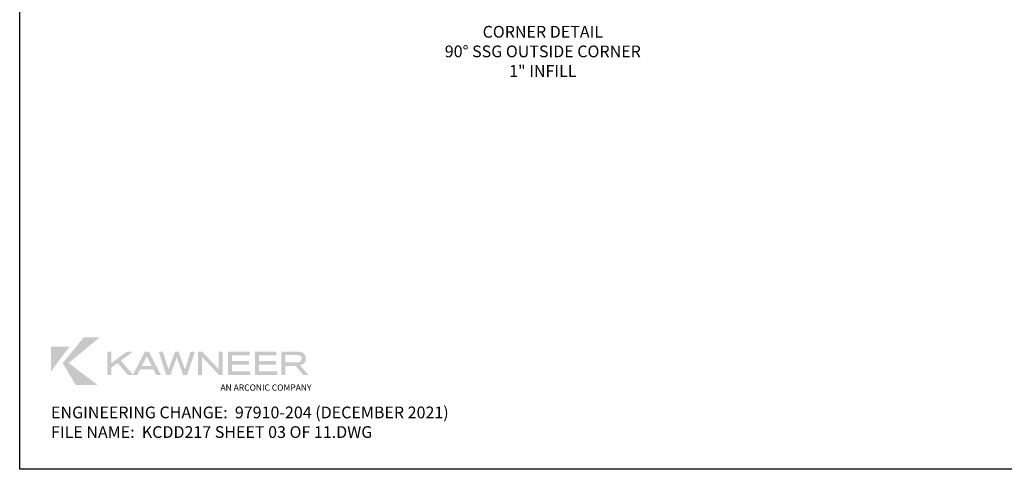
# Model space of a CAD drawing. Units: inches. Extents: x 0 to 235, y 0 to 149.
# Drawn here: x 0 to 31, y 0 to 14 of the extents above; entities that cross this region are included whole.
import ezdxf

# ---------------------------------------------------------------- set-up
doc = ezdxf.new("R2010")
doc.units = ezdxf.units.IN
doc.header["$MEASUREMENT"] = 0
doc.layers.get('0').update_dxf_attribs({"color": 4})
for name, color, linetype in [('FORMAT', 7, 'Continuous'), ('Kawneer Logo-English', 7, 'Continuous'), ('TEXT', 3, 'Continuous')]:
    doc.layers.add(name, color=color, linetype=linetype)
doc.styles.get("Standard").update_dxf_attribs({"font": 'arial.ttf'})

# ---------------------------------------------------------------- blocks, each defined once
blk = doc.blocks.new('Kawneer Logo English')
at = {"layer": 'Kawneer Logo-English'}
for points in [[(0.2706, 0.0336), (0.2688, 0.035), (0.2633, 0.0391), (0.255, 0.0454), (0.2442, 0.0536), (0.2314, 0.0633), (0.2173, 0.0741), (0.202, 0.0857), (0.1863, 0.0976), (0.1706, 0.1096), (0.1553, 0.1211), (0.1411, 0.132), (0.1285, 0.1417), (0.1176, 0.15), (0.1094, 0.1563), (0.1041, 0.1604), (0.1023, 0.1619), (0.1044, 0.1637), (0.1101, 0.1683), (0.1189, 0.1757), (0.1304, 0.1851), (0.1439, 0.1963), (0.159, 0.2087), (0.1751, 0.2221), (0.1917, 0.2359), (0.2083, 0.2496), (0.2244, 0.2628), (0.2395, 0.2753), (0.253, 0.2864), (0.2644, 0.2959), (0.2731, 0.3031), (0.2788, 0.3078), (0.2808, 0.3095), (0.2799, 0.3095), (0.277, 0.3096), (0.2725, 0.3096), (0.2666, 0.3096), (0.2597, 0.3096), (0.252, 0.3096), (0.2438, 0.3096), (0.2352, 0.3096), (0.2267, 0.3096), (0.2184, 0.3095), (0.2106, 0.3095), (0.2037, 0.3095), (0.1979, 0.3095), (0.1933, 0.3095), (0.1904, 0.3095), (0.1894, 0.3095), (0.188, 0.3078), (0.1841, 0.303), (0.1781, 0.2958), (0.1702, 0.2862), (0.161, 0.2751), (0.1507, 0.2625), (0.1396, 0.2491), (0.1283, 0.2352), (0.1169, 0.2214), (0.1059, 0.208), (0.0955, 0.1955), (0.0863, 0.1843), (0.0785, 0.1748), (0.0724, 0.1675), (0.0686, 0.1627), (0.0672, 0.1612), (0.068, 0.1597), (0.0704, 0.1556), (0.0743, 0.1493), (0.0791, 0.1412), (0.0849, 0.1315), (0.0913, 0.1208), (0.0982, 0.1092), (0.1053, 0.0973), (0.1124, 0.0855), (0.1193, 0.0739), (0.1257, 0.0632), (0.1315, 0.0535), (0.1364, 0.0454), (0.1402, 0.0391), (0.1426, 0.035), (0.1435, 0.0336)], [(0.0002, 0.2564), (0, 0.1137), (0.0012, 0.1153), (0.0046, 0.1197), (0.0099, 0.1268), (0.0167, 0.136), (0.0248, 0.1468), (0.0339, 0.1588), (0.0435, 0.1717), (0.0535, 0.185), (0.0634, 0.1984), (0.073, 0.2112), (0.0821, 0.2234), (0.0902, 0.2342), (0.097, 0.2433), (0.1022, 0.2503), (0.1057, 0.2549), (0.1069, 0.2565)], [(0.8092, 0.2278), (0.7789, 0.1309), (0.7782, 0.1288), (0.7776, 0.127), (0.7771, 0.1253), (0.7767, 0.1238), (0.7764, 0.1249), (0.7761, 0.126), (0.7759, 0.1268), (0.7758, 0.1272), (0.7756, 0.128), (0.7751, 0.1292), (0.774, 0.1323), (0.7721, 0.1373), (0.7698, 0.1436), (0.7671, 0.1512), (0.764, 0.1596), (0.7606, 0.1686), (0.7573, 0.1779), (0.7539, 0.1872), (0.7506, 0.1962), (0.7475, 0.2046), (0.7448, 0.2122), (0.7424, 0.2185), (0.7406, 0.2235), (0.7395, 0.2266), (0.7391, 0.2278), (0.7191, 0.2278), (0.6843, 0.1336), (0.6832, 0.1306), (0.6824, 0.1282), (0.6817, 0.1261), (0.6812, 0.1241), (0.6809, 0.1251), (0.6805, 0.1262), (0.6802, 0.1273), (0.6799, 0.1287), (0.6795, 0.1298), (0.6785, 0.1329), (0.677, 0.1378), (0.675, 0.1442), (0.6726, 0.1516), (0.67, 0.16), (0.6672, 0.169), (0.6643, 0.1782), (0.6614, 0.1875), (0.6586, 0.1964), (0.656, 0.2047), (0.6536, 0.2123), (0.6516, 0.2186), (0.6501, 0.2235), (0.6491, 0.2266), (0.6488, 0.2278), (0.6238, 0.2278), (0.6676, 0.0927), (0.6923, 0.0927), (0.726, 0.1855), (0.727, 0.1883), (0.7278, 0.1906), (0.7285, 0.1928), (0.729, 0.1947), (0.7299, 0.1922), (0.7307, 0.1894), (0.7318, 0.1863), (0.7331, 0.1827), (0.7655, 0.0927), (0.7896, 0.0927), (0.8341, 0.2278), (0.8306, 0.2278)], [(0.9726, 0.2278), (0.9726, 0.1355), (0.973, 0.1265), (0.973, 0.1255), (0.9731, 0.1238), (0.9717, 0.1254), (0.9711, 0.1263), (0.9642, 0.1339), (0.8756, 0.2278), (0.853, 0.2278), (0.853, 0.0927), (0.8757, 0.0927), (0.8757, 0.1928), (0.8757, 0.1931), (0.8756, 0.194), (0.8755, 0.1953), (0.8754, 0.1968), (0.8756, 0.1965), (0.8757, 0.1963), (0.8765, 0.1955), (0.8782, 0.1936), (0.8798, 0.1918), (0.8805, 0.1909), (0.8816, 0.1898), (0.8845, 0.1867), (0.8892, 0.1819), (0.8952, 0.1756), (0.9021, 0.1681), (0.91, 0.1598), (0.9184, 0.151), (0.9272, 0.1418), (0.9358, 0.1326), (0.9442, 0.1237), (0.9521, 0.1154), (0.9591, 0.108), (0.965, 0.1017), (0.9696, 0.0969), (0.9726, 0.0938), (0.9736, 0.0927), (0.9952, 0.0927), (0.9952, 0.2278), (0.9927, 0.2278)], [(1.0494, 0.1526), (1.0512, 0.1526), (1.0549, 0.1526), (1.0602, 0.1526), (1.0668, 0.1526), (1.0744, 0.1526), (1.0827, 0.1526), (1.0915, 0.1526), (1.1006, 0.1526), (1.1095, 0.1526), (1.1182, 0.1526), (1.1262, 0.1526), (1.1334, 0.1526), (1.1396, 0.1526), (1.1442, 0.1526), (1.1472, 0.1526), (1.1482, 0.1526), (1.1482, 0.173), (1.1472, 0.173), (1.1442, 0.173), (1.1396, 0.173), (1.1335, 0.173), (1.1262, 0.173), (1.1182, 0.173), (1.1095, 0.173), (1.1006, 0.173), (1.0915, 0.173), (1.0827, 0.173), (1.0744, 0.173), (1.0668, 0.173), (1.0602, 0.173), (1.0549, 0.173), (1.0512, 0.173), (1.0494, 0.173), (1.0494, 0.1754), (1.0494, 0.1794), (1.0494, 0.1844), (1.0494, 0.1899), (1.0494, 0.1953), (1.0494, 0.2003), (1.0494, 0.2043), (1.0494, 0.2067), (1.0512, 0.2067), (1.055, 0.2067), (1.0605, 0.2067), (1.0672, 0.2067), (1.075, 0.2067), (1.0835, 0.2067), (1.0925, 0.2067), (1.1019, 0.2067), (1.1111, 0.2067), (1.12, 0.2067), (1.1283, 0.2067), (1.1356, 0.2067), (1.1419, 0.2067), (1.1466, 0.2067), (1.1497, 0.2067), (1.1508, 0.2067), (1.1508, 0.2278), (1.1483, 0.2278), (1.0259, 0.2278), (1.0259, 0.0927), (1.1556, 0.0927), (1.1556, 0.1137), (1.1545, 0.1137), (1.1512, 0.1137), (1.1462, 0.1137), (1.1397, 0.1137), (1.1319, 0.1137), (1.1232, 0.1137), (1.1139, 0.1137), (1.1043, 0.1137), (1.0945, 0.1137), (1.0851, 0.1137), (1.0761, 0.1137), (1.0679, 0.1137), (1.0609, 0.1137), (1.0552, 0.1137), (1.0513, 0.1137), (1.0494, 0.1137), (1.0494, 0.1164), (1.0494, 0.1209), (1.0494, 0.1267), (1.0494, 0.1331), (1.0494, 0.1395), (1.0494, 0.1453), (1.0494, 0.1499)], [(1.2056, 0.1526), (1.2075, 0.1526), (1.2112, 0.1526), (1.2165, 0.1526), (1.223, 0.1526), (1.2306, 0.1526), (1.239, 0.1526), (1.2478, 0.1526), (1.2568, 0.1526), (1.2658, 0.1526), (1.2744, 0.1526), (1.2826, 0.1526), (1.2897, 0.1526), (1.2958, 0.1526), (1.3005, 0.1526), (1.3035, 0.1526), (1.3045, 0.1526), (1.3045, 0.173), (1.3035, 0.173), (1.3005, 0.173), (1.2958, 0.173), (1.2897, 0.173), (1.2826, 0.173), (1.2744, 0.173), (1.2658, 0.173), (1.2568, 0.173), (1.2478, 0.173), (1.239, 0.173), (1.2306, 0.173), (1.223, 0.173), (1.2165, 0.173), (1.2112, 0.173), (1.2075, 0.173), (1.2056, 0.173), (1.2056, 0.1754), (1.2056, 0.1794), (1.2056, 0.1844), (1.2056, 0.1899), (1.2056, 0.1953), (1.2056, 0.2003), (1.2056, 0.2043), (1.2056, 0.2067), (1.2075, 0.2067), (1.2113, 0.2067), (1.2167, 0.2067), (1.2234, 0.2067), (1.2313, 0.2067), (1.2397, 0.2067), (1.2489, 0.2067), (1.2581, 0.2067), (1.2674, 0.2067), (1.2762, 0.2067), (1.2845, 0.2067), (1.2919, 0.2067), (1.2981, 0.2067), (1.3029, 0.2067), (1.306, 0.2067), (1.3071, 0.2067), (1.3071, 0.2278), (1.3046, 0.2278), (1.1822, 0.2278), (1.1822, 0.0927), (1.3119, 0.0927), (1.3119, 0.1137), (1.3107, 0.1137), (1.3075, 0.1137), (1.3024, 0.1137), (1.2959, 0.1137), (1.2882, 0.1137), (1.2795, 0.1137), (1.2702, 0.1137), (1.2605, 0.1137), (1.2508, 0.1137), (1.2413, 0.1137), (1.2324, 0.1137), (1.2242, 0.1137), (1.2172, 0.1137), (1.2115, 0.1137), (1.2076, 0.1137), (1.2056, 0.1137), (1.2056, 0.1164), (1.2056, 0.1209), (1.2056, 0.1267), (1.2056, 0.1331), (1.2056, 0.1395), (1.2056, 0.1453), (1.2056, 0.1499)]]:
    blk.add_hatch(color=256, dxfattribs=at).paths.add_polyline_path(points)
h = blk.add_hatch(color=256, dxfattribs=at)
h.paths.add_polyline_path([(0.527, 0.1446), (0.529, 0.1487), (0.5323, 0.1552), (0.5365, 0.1634), (0.541, 0.1723), (0.5453, 0.1808), (0.5491, 0.1882), (0.5516, 0.1932), (0.5526, 0.1952), (0.5528, 0.1958), (0.5534, 0.1971), (0.5542, 0.199), (0.555, 0.2013), (0.5555, 0.2001), (0.5561, 0.1989), (0.5567, 0.1975), (0.5575, 0.1959), (0.5583, 0.1943), (0.5606, 0.1896), (0.564, 0.1829), (0.568, 0.1749), (0.5724, 0.1662), (0.5766, 0.1578), (0.5803, 0.1503), (0.5831, 0.1446), (0.5791, 0.1446), (0.5725, 0.1446), (0.5642, 0.1446), (0.555, 0.1446), (0.5459, 0.1446), (0.5376, 0.1446), (0.5311, 0.1446)], flags=16)
h.paths.add_polyline_path([(0.5657, 0.2278), (0.5444, 0.2278), (0.4748, 0.0934), (0.473, 0.0956), (0.47, 0.0991), (0.4661, 0.1037), (0.4616, 0.1091), (0.4563, 0.1153), (0.4507, 0.122), (0.4448, 0.1291), (0.4387, 0.1362), (0.4327, 0.1433), (0.4269, 0.1502), (0.4215, 0.1567), (0.4165, 0.1626), (0.4123, 0.1675), (0.4089, 0.1715), (0.4065, 0.1744), (0.4053, 0.1758), (0.4067, 0.1769), (0.4094, 0.1789), (0.4132, 0.1817), (0.4179, 0.1852), (0.4232, 0.1891), (0.4291, 0.1935), (0.4353, 0.1982), (0.4416, 0.2029), (0.4479, 0.2076), (0.454, 0.2121), (0.4596, 0.2163), (0.4646, 0.22), (0.4689, 0.2232), (0.4721, 0.2256), (0.4743, 0.2272), (0.475, 0.2278), (0.4674, 0.2278), (0.4396, 0.2278), (0.4386, 0.227), (0.4359, 0.2251), (0.4318, 0.2221), (0.4264, 0.2181), (0.4201, 0.2133), (0.4129, 0.208), (0.4051, 0.2023), (0.397, 0.1963), (0.3889, 0.1904), (0.3809, 0.1845), (0.3733, 0.1788), (0.3663, 0.1737), (0.3602, 0.1691), (0.355, 0.1654), (0.3513, 0.1626), (0.3491, 0.161), (0.3491, 0.1631), (0.3491, 0.1663), (0.3491, 0.1703), (0.3491, 0.175), (0.3491, 0.1802), (0.3491, 0.1858), (0.3491, 0.1917), (0.3491, 0.1975), (0.3491, 0.2033), (0.3491, 0.2088), (0.3491, 0.214), (0.3491, 0.2185), (0.3491, 0.2223), (0.3491, 0.2252), (0.3491, 0.2271), (0.3491, 0.2278), (0.3258, 0.2278), (0.3258, 0.0927), (0.3487, 0.0927), (0.3487, 0.0944), (0.3487, 0.0988), (0.3487, 0.1052), (0.3487, 0.1126), (0.3487, 0.12), (0.3487, 0.1267), (0.3487, 0.1318), (0.3487, 0.1343), (0.3507, 0.1357), (0.3549, 0.1388), (0.3605, 0.1429), (0.3669, 0.1476), (0.3733, 0.1523), (0.3792, 0.1566), (0.3837, 0.1599), (0.3862, 0.1618), (0.3873, 0.1604), (0.3895, 0.1578), (0.3925, 0.1542), (0.3965, 0.1495), (0.4009, 0.1443), (0.4058, 0.1384), (0.4109, 0.1322), (0.4162, 0.126), (0.4216, 0.1196), (0.4266, 0.1137), (0.4313, 0.108), (0.4355, 0.1029), (0.4391, 0.0987), (0.4418, 0.0955), (0.4436, 0.0934), (0.4442, 0.0927), (0.4743, 0.0927), (0.4754, 0.0927), (0.5008, 0.0927), (0.5015, 0.094), (0.5032, 0.0973), (0.5055, 0.1021), (0.5083, 0.1077), (0.5111, 0.1135), (0.5137, 0.1186), (0.5157, 0.1226), (0.5167, 0.1248), (0.518, 0.1248), (0.5207, 0.1248), (0.5246, 0.1248), (0.5296, 0.1248), (0.5353, 0.1248), (0.5415, 0.1248), (0.5482, 0.1248), (0.5551, 0.1248), (0.562, 0.1248), (0.5688, 0.1248), (0.575, 0.1248), (0.5807, 0.1248), (0.5856, 0.1248), (0.5896, 0.1248), (0.5923, 0.1248), (0.5936, 0.1248), (0.5946, 0.1226), (0.5966, 0.1186), (0.5992, 0.1135), (0.602, 0.1077), (0.6048, 0.1021), (0.6071, 0.0973), (0.6088, 0.094), (0.6094, 0.0927), (0.6364, 0.0927), (0.5672, 0.2278)])
h = blk.add_hatch(color=256, dxfattribs=at)
h.paths.add_polyline_path([(1.3584, 0.1651), (1.3584, 0.168), (1.3584, 0.1729), (1.3584, 0.1792), (1.3584, 0.1862), (1.3584, 0.1931), (1.3584, 0.1995), (1.3584, 0.2044), (1.3584, 0.2072), (1.3599, 0.2072), (1.3627, 0.2072), (1.3664, 0.2072), (1.3711, 0.2072), (1.3764, 0.2072), (1.3823, 0.2072), (1.3883, 0.2072), (1.3946, 0.2072), (1.4008, 0.2072), (1.4067, 0.2072), (1.4123, 0.2072), (1.4173, 0.2072), (1.4214, 0.2072), (1.4245, 0.2072), (1.4266, 0.2072), (1.4273, 0.2072), (1.431, 0.2071), (1.4343, 0.2069), (1.4359, 0.2067), (1.4374, 0.2064), (1.4389, 0.2061), (1.4404, 0.2056), (1.4417, 0.2051), (1.443, 0.2045), (1.4442, 0.2037), (1.4454, 0.2029), (1.4466, 0.2018), (1.4476, 0.2007), (1.4486, 0.1993), (1.4495, 0.1978), (1.4504, 0.1961), (1.4511, 0.1945), (1.4516, 0.193), (1.452, 0.1914), (1.4522, 0.19), (1.4524, 0.1887), (1.4524, 0.1875), (1.4525, 0.1863), (1.4524, 0.1845), (1.4522, 0.1828), (1.4519, 0.181), (1.4514, 0.1794), (1.4508, 0.1779), (1.4501, 0.1765), (1.4493, 0.1751), (1.4483, 0.1737), (1.447, 0.1723), (1.4457, 0.1711), (1.4443, 0.17), (1.4428, 0.169), (1.4412, 0.1682), (1.4396, 0.1675), (1.4379, 0.1669), (1.4361, 0.1665), (1.4342, 0.166), (1.4324, 0.1657), (1.4304, 0.1655), (1.4285, 0.1654), (1.4244, 0.1652), (1.4202, 0.1651), (1.4177, 0.1651), (1.4111, 0.1651), (1.4018, 0.1651), (1.391, 0.1651), (1.38, 0.1651), (1.37, 0.1651), (1.3623, 0.1651)], flags=16)
h.paths.add_polyline_path([(1.4438, 0.1486), (1.4469, 0.1492), (1.4495, 0.1499), (1.4519, 0.1506), (1.454, 0.1515), (1.4559, 0.1522), (1.4576, 0.153), (1.4591, 0.154), (1.4606, 0.1549), (1.4621, 0.1558), (1.4634, 0.1569), (1.4647, 0.158), (1.4659, 0.1591), (1.467, 0.1602), (1.468, 0.1613), (1.4689, 0.1626), (1.4699, 0.1637), (1.4706, 0.1649), (1.4715, 0.1662), (1.4721, 0.1674), (1.4728, 0.1686), (1.4733, 0.1699), (1.4738, 0.1711), (1.4743, 0.1724), (1.4747, 0.1737), (1.4754, 0.1761), (1.4758, 0.1785), (1.4762, 0.1808), (1.4765, 0.1831), (1.4766, 0.1851), (1.4767, 0.1871), (1.4766, 0.1889), (1.4765, 0.1906), (1.4764, 0.1924), (1.4761, 0.1941), (1.4758, 0.1958), (1.4756, 0.1974), (1.4751, 0.199), (1.4746, 0.2006), (1.4742, 0.2021), (1.4735, 0.2036), (1.473, 0.2051), (1.4722, 0.2065), (1.4715, 0.2079), (1.4706, 0.2092), (1.4698, 0.2105), (1.4689, 0.2118), (1.4679, 0.213), (1.4669, 0.2141), (1.4658, 0.2154), (1.4647, 0.2164), (1.4635, 0.2174), (1.4622, 0.2184), (1.461, 0.2194), (1.4596, 0.2203), (1.4583, 0.2211), (1.4568, 0.222), (1.4554, 0.2227), (1.4538, 0.2234), (1.4523, 0.224), (1.4507, 0.2246), (1.4491, 0.2251), (1.4473, 0.2256), (1.4452, 0.2262), (1.4433, 0.2265), (1.4411, 0.2269), (1.4389, 0.2272), (1.4364, 0.2274), (1.4335, 0.2276), (1.43, 0.2277), (1.4261, 0.2278), (1.426, 0.2278), (1.3349, 0.2278), (1.3349, 0.0927), (1.3586, 0.0927), (1.3586, 0.0947), (1.3586, 0.1001), (1.3586, 0.108), (1.3586, 0.117), (1.3586, 0.1263), (1.3586, 0.1348), (1.3586, 0.1413), (1.3586, 0.1448), (1.3623, 0.1448), (1.3694, 0.1448), (1.3787, 0.1448), (1.389, 0.1448), (1.3993, 0.1448), (1.4082, 0.1448), (1.4147, 0.1448), (1.4177, 0.1448), (1.4201, 0.142), (1.4252, 0.136), (1.4323, 0.1276), (1.4403, 0.1181), (1.4482, 0.1087), (1.455, 0.1006), (1.4599, 0.0948), (1.4618, 0.0927), (1.4925, 0.0927), (1.4907, 0.0948), (1.4856, 0.1005), (1.4785, 0.1088), (1.4701, 0.1183), (1.4615, 0.1282), (1.4536, 0.1373), (1.4474, 0.1445)])
at = {"layer": 'Kawneer Logo-English', "insert": (1.5101, 0.0373), "char_height": 0.036, "attachment_point": 3}
blk.add_mtext_dynamic_manual_height_columns('\\pxqr;{\\fArial TUR|b0|i0|c0|p34;\\T1.05;AN ARCONIC COMPANY}', width=0.61259, gutter_width=1, heights=[0], dxfattribs=at)

msp = doc.modelspace()

# ---------------------------------------------------------------- linework, layer by layer
at = {"layer": 'FORMAT'}
msp.add_lwpolyline([(234.720557, 0), (0, 0), (0, 149.336404)], dxfattribs=at)

# ---------------------------------------------------------------- block references
at = {"xscale": 5.5, "yscale": 5.5, "zscale": 5.5}
msp.add_blockref('Kawneer Logo English', (1, 2.5), dxfattribs=at)

# ---------------------------------------------------------------- texts
at = {"layer": 'TEXT', "ltscale": 0.25, "insert": (16.682917, 14.136358), "char_height": 0.375, "width": 8, "attachment_point": 2}
msp.add_mtext('CORNER DETAIL\\P90%%D SSG OUTSIDE CORNER\\P1" INFILL', dxfattribs=at)
at = {"layer": 'TEXT', "insert": (1, 2), "char_height": 0.375, "attachment_point": 1}
msp.add_mtext_dynamic_manual_height_columns('ENGINEERING CHANGE:  97910-204 (DECEMBER 2021)\\PFILE NAME:  KCDD217 SHEET 03 OF 11.DWG', width=14.2412346, gutter_width=1.25, heights=[0], dxfattribs=at)

doc.saveas('drawing.dxf')
